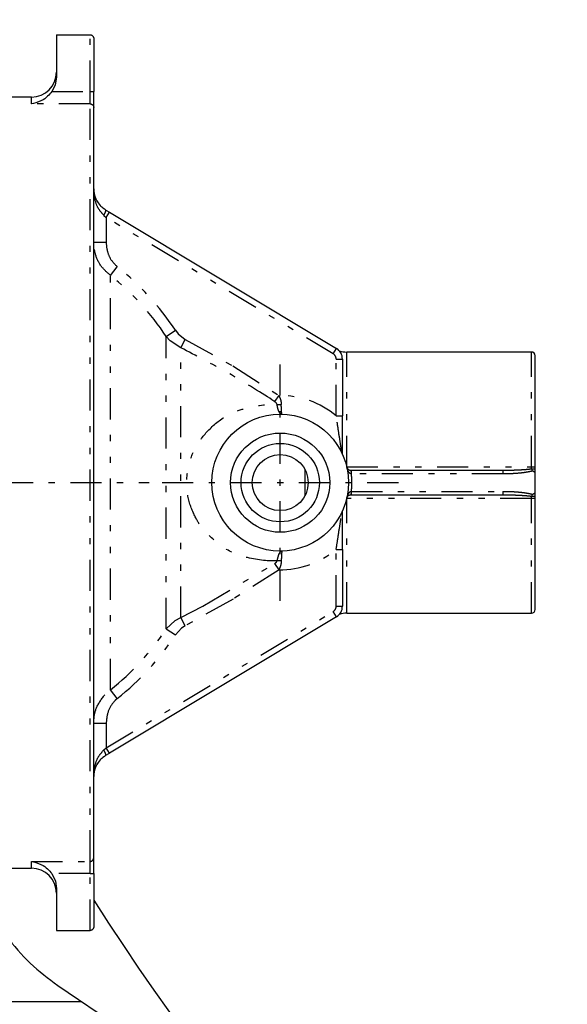
# Model space of a CAD drawing. Extents: x -60 to 295, y 35 to 273.
# Drawn here: x 146 to 155, y 171 to 187 of the extents above; entities that cross this region are included whole.
import ezdxf

# ---------------------------------------------------------------- set-up
doc = ezdxf.new("R2010")
doc.units = 0
doc.linetypes.add('DASHDOT', pattern=[1, 0.5, -0.25, 0, -0.25])
doc.linetypes.add('DIVIDE', pattern=[1.25, 0.5, -0.25, 0, -0.25, 0, -0.25])
doc.layers.add('M46', color=3, linetype='CONTINUOUS')

msp = doc.modelspace()

# ---------------------------------------------------------------- linework, layer by layer
at = {"layer": 'M46', "color": 7}
for p, q in [((146.771985, 186.604609), (146.771985, 185.928412)), ((146.771985, 186.604609), (147.311985, 186.604609)), ((147.371985, 186.544609), (147.371985, 185.691103)), ((146.771985, 185.928412), (146.748992, 185.793154)), ((146.748992, 185.793154), (146.696061, 185.691103)), ((146.371985, 185.604609), (145.531985, 185.604609)), ((147.371985, 185.435714), (147.371985, 185.691103)), ((147.371985, 173.373504), (147.371985, 185.435714)), ((147.566187, 183.788088), (147.623435, 183.753739)), ((147.623435, 183.753739), (151.274885, 181.56287)), ((154.411985, 181.504609), (151.443933, 181.504609)), ((154.471985, 179.664609), (154.471985, 181.444609)), ((151.371985, 181.391371), (151.371985, 180.47699)), ((151.371985, 179.862867), (151.371985, 180.47699)), ((150.771985, 179.198454), (150.771985, 179.610764)), ((151.442661, 179.656905), (151.443933, 179.657387)), ((151.501256, 179.604621), (151.502472, 179.604609)), ((151.502472, 179.604609), (153.942951, 179.604609)), ((154.471985, 179.622728), (154.471985, 179.664609)), ((154.471985, 179.566198), (154.471985, 179.622728)), ((154.471985, 179.24302), (154.471985, 179.566198)), ((151.502472, 179.204609), (151.501256, 179.204597)), ((153.942951, 179.204609), (151.502472, 179.204609)), ((154.471985, 179.18649), (154.471985, 179.24302)), ((151.443933, 179.151831), (151.442661, 179.152313)), ((154.471985, 179.144609), (154.471985, 179.18649)), ((154.471985, 177.364609), (154.471985, 179.144609)), ((151.371985, 178.332229), (151.371985, 178.946352)), ((151.371985, 178.332229), (151.371985, 177.417847)), ((151.443933, 177.304609), (154.411985, 177.304609)), ((151.274885, 177.246349), (147.623435, 175.055479)), ((147.566187, 175.02113), (147.623435, 175.055479)), ((147.371985, 173.118116), (147.371985, 173.373504)), ((145.531985, 173.204609), (146.371985, 173.204609)), ((146.696061, 173.118116), (146.75577, 172.994881)), ((147.371985, 173.118116), (147.371985, 172.264609)), ((146.75577, 172.994881), (146.771985, 172.880806)), ((146.771985, 172.880806), (146.771985, 172.204609)), ((146.771985, 172.204609), (147.311985, 172.204609))]:
    msp.add_line(p, q, dxfattribs=at)
at = {"layer": 'M46', "color": 7, "linetype": 'DIVIDE'}
for p, q in [((147.311985, 185.691103), (147.311985, 186.604609)), ((146.371985, 185.49465), (146.371985, 185.604609)), ((146.696061, 185.691103), (147.311985, 185.691103)), ((147.311985, 185.49465), (147.311985, 185.691103)), ((147.311985, 185.691103), (147.371985, 185.691103)), ((147.311985, 185.49465), (146.371985, 185.49465)), ((147.311985, 173.314568), (147.311985, 185.49465)), ((147.53382, 183.702339), (147.571985, 183.66799)), ((147.571985, 183.66799), (147.623435, 183.753739)), ((147.571985, 183.66799), (147.571985, 183.269418)), ((151.223435, 181.47712), (147.571985, 183.66799)), ((147.371985, 183.269418), (147.571985, 183.269418)), ((147.63989, 182.737231), (147.750589, 182.87609)), ((147.63989, 176.071988), (147.63989, 182.737231)), ((148.538032, 181.755654), (148.686153, 181.853615)), ((148.538032, 177.053564), (148.538032, 181.755654)), ((148.60323, 181.685005), (148.538032, 181.755654)), ((148.686153, 181.853615), (148.729618, 181.796739)), ((148.729618, 181.796739), (148.84301, 181.705829)), ((148.773317, 181.573236), (148.60323, 181.685005)), ((148.773317, 181.573236), (148.84301, 181.705829)), ((148.84301, 181.705829), (149.610963, 181.280606)), ((148.773317, 177.235982), (148.773317, 181.573236)), ((151.223435, 181.47712), (151.274885, 181.56287)), ((151.443933, 179.657387), (151.443933, 181.504609)), ((154.411985, 179.657387), (154.411985, 181.504609)), ((149.610963, 181.280606), (150.352154, 180.804469)), ((151.271985, 180.47699), (151.271985, 181.391371)), ((151.271985, 181.391371), (151.371985, 181.391371)), ((150.282462, 180.707004), (150.352154, 180.804469)), ((151.271985, 180.47699), (151.371985, 180.47699)), ((151.443933, 179.657387), (154.411985, 179.657387)), ((151.514204, 179.544609), (151.511772, 179.544634)), ((153.954683, 179.544609), (151.514204, 179.544609)), ((154.411985, 179.627008), (154.411985, 179.657387)), ((151.511772, 179.264584), (151.514204, 179.264609)), ((151.514204, 179.264609), (153.954683, 179.264609)), ((154.411985, 179.151831), (151.443933, 179.151831)), ((151.443933, 177.304609), (151.443933, 179.151831)), ((154.411985, 179.151831), (154.411985, 179.18221)), ((154.411985, 177.304609), (154.411985, 179.151831)), ((151.271985, 178.332229), (151.371985, 178.332229)), ((151.271985, 177.417847), (151.271985, 178.332229)), ((149.128074, 177.420716), (150.282462, 178.102214)), ((150.352154, 178.00475), (150.282462, 178.102214)), ((150.352154, 178.00475), (149.614357, 177.53061)), ((149.614357, 177.53061), (148.84301, 177.103389)), ((147.571985, 175.141228), (151.223435, 177.332098)), ((148.773317, 177.235982), (149.128074, 177.420716)), ((151.274885, 177.246349), (151.223435, 177.332098)), ((151.271985, 177.417847), (151.371985, 177.417847)), ((148.538032, 177.053564), (148.683991, 177.187857)), ((148.683991, 177.187857), (148.773317, 177.235982)), ((148.84301, 177.103389), (148.773317, 177.235982)), ((148.538032, 177.053564), (148.686153, 176.955604)), ((148.783459, 177.0641), (148.686153, 176.955604)), ((148.84301, 177.103389), (148.783459, 177.0641)), ((147.750589, 175.933128), (147.63989, 176.071988)), ((147.371985, 175.5398), (147.571985, 175.5398)), ((147.571985, 175.5398), (147.571985, 175.141228)), ((147.53382, 175.106879), (147.571985, 175.141228)), ((147.623435, 175.055479), (147.571985, 175.141228)), ((146.371985, 173.314568), (147.311985, 173.314568)), ((146.371985, 173.204609), (146.371985, 173.314568)), ((147.311985, 173.118116), (147.311985, 173.314568)), ((147.311985, 173.118116), (146.696061, 173.118116)), ((147.311985, 173.118116), (147.371985, 173.118116)), ((147.311985, 172.204609), (147.311985, 173.118116))]:
    msp.add_line(p, q, dxfattribs=at)
at = {"layer": 'M46', "color": 7, "linetype": 'DASHDOT'}
for p, q in [((150.371985, 177.504609), (150.371985, 181.304609)), ((148.471985, 179.404609), (152.271985, 179.404609))]:
    msp.add_line(p, q, dxfattribs=at)
at = {"layer": 'M46', "linetype": 'DASHDOT'}
msp.add_line((138.195684, 179.404609), (148.266077, 179.404609), dxfattribs=at)
at = {"layer": 'M46'}
for p, q in [((146.79324, 171.320847), (149.80326, 169.290563)), ((137.771985, 171.064609), (147.173129, 171.064609))]:
    msp.add_line(p, q, dxfattribs=at)
at = {"layer": 'M46', "color": 7}
for radius in [1.1, 0.79782, 0.63, 0.45]:
    msp.add_circle((150.371985, 179.404609), radius, dxfattribs=at)
at = {"layer": 'M46'}
msp.add_arc((180.171986, 193.604609), 38.900001, 270, 554.896242, dxfattribs=at)
at = {"layer": 'M46', "color": 7}
for centre, radius, start, end in [((180.171986, 193.604609), 38.900001, 212.521724, 450), ((146.371985, 186.004609), 0.4, 270, 360), ((151.171985, 181.391371), 0.2, 0, 59.036243), ((151.443933, 181.904609), 0.4, 252.251141, 270), ((154.411985, 181.444609), 0.06, 0, 90), ((151.171985, 177.417847), 0.2, 300.963757, 360), ((151.443933, 176.904609), 0.4, 90, 107.74886), ((154.411985, 177.364609), 0.06, 270, 360), ((146.371985, 172.804609), 0.4, 0, 90)]:
    msp.add_arc(centre, radius, start, end, dxfattribs=at)
at = {"layer": 'M46', "color": 7, "linetype": 'DIVIDE'}
for centre, radius, start, end in [((144.983131, 179.404609), 4.439595, 33.478784, 51.438214), ((144.983131, 179.404609), 4.262011, 33.478784, 51.438214), ((151.171985, 181.391371), 0.1, 0, 59.036243), ((150.371985, 179.404609), 1.4, 49.994799, 90.811622), ((150.364394, 181.050516), 0.391309, 263.522227, 273.555331), ((150.371985, 179.404609), 1.4, 269.188378, 310.005201), ((150.364394, 177.758702), 0.391309, 86.444669, 96.477773), ((151.171985, 177.417847), 0.1, 300.963757, 360), ((144.983131, 179.404609), 4.262011, 308.561786, 326.521216), ((144.983131, 179.404609), 4.439595, 308.561786, 326.521216)]:
    msp.add_arc(centre, radius, start, end, dxfattribs=at)
at = {"layer": 'M46', "color": 7, "extrusion": (0, 0, -1)}
for points, knots in [([(147.311985, 186.604609), (147.315912, 186.604386), (147.319839, 186.604163), (147.323691, 186.603456), (147.327542, 186.60275), (147.331318, 186.601561), (147.334946, 186.600042), (147.338574, 186.598523), (147.342055, 186.596675), (147.34532, 186.594497), (147.348584, 186.59232), (147.351634, 186.589814), (147.354412, 186.587036), (147.357189, 186.584257), (147.359696, 186.581208), (147.361874, 186.577943), (147.364051, 186.574678), (147.365899, 186.571198), (147.367418, 186.56757), (147.368937, 186.563942), (147.370126, 186.560166), (147.370832, 186.556315), (147.371538, 186.552463), (147.371762, 186.548536), (147.371985, 186.544609)], [0, 0, 0, 0, 1, 1, 1, 2, 2, 2, 3, 3, 3, 4, 4, 4, 5, 5, 5, 6, 6, 6, 7, 7, 7, 8, 8, 8, 8]), ([(146.696061, 185.691103), (146.675714, 185.666222), (146.655368, 185.641341), (146.629216, 185.61596), (146.603064, 185.59058), (146.571108, 185.564699), (146.522381, 185.541938), (146.473654, 185.519177), (146.408156, 185.499536), (146.373454, 185.494844), (146.37296, 185.494777), (146.372473, 185.494713), (146.371985, 185.49465)], [0, 0, 0, 0, 1, 1, 1, 2, 2, 2, 3, 3, 3, 4, 4, 4, 4]), ([(147.371985, 184.131085), (147.371985, 184.130658), (147.371986, 184.13023), (147.371987, 184.129798), (147.372146, 184.093113), (147.384948, 184.021917), (147.406066, 183.969522), (147.427183, 183.917127), (147.456615, 183.883533), (147.476017, 183.862008), (147.479209, 183.858466), (147.482129, 183.855252), (147.485662, 183.851767), (147.502848, 183.834811), (147.534517, 183.81145), (147.566187, 183.788088)], [0, 0, 0, 0, 1, 1, 1, 2, 2, 2, 3, 3, 3, 4, 4, 4, 5, 5, 5, 5]), ([(151.443999, 179.651161), (151.444029, 179.65103), (151.444059, 179.650899), (151.444091, 179.650766), (151.445357, 179.645471), (151.449326, 179.635975), (151.45427, 179.628879), (151.459215, 179.621784), (151.465135, 179.61709), (151.470594, 179.613778), (151.476052, 179.610466), (151.481048, 179.608538), (151.484445, 179.607381), (151.486025, 179.606844), (151.487259, 179.606473), (151.489008, 179.606139), (151.492052, 179.605559), (151.496654, 179.60509), (151.501256, 179.604621)], [0, 0, 0, 0, 1, 1, 1, 2, 2, 2, 3, 3, 3, 4, 4, 4, 5, 5, 5, 6, 6, 6, 6]), ([(151.501256, 179.204597), (151.496609, 179.204127), (151.491963, 179.203659), (151.489008, 179.203079), (151.487812, 179.202844), (151.486893, 179.202592), (151.485784, 179.202242), (151.482421, 179.201181), (151.477308, 179.199231), (151.471881, 179.196225), (151.466453, 179.193218), (151.460711, 179.189157), (151.455462, 179.181893), (151.450214, 179.174629), (151.44546, 179.164164), (151.444091, 179.158453), (151.444059, 179.158319), (151.444029, 179.158188), (151.443999, 179.158057)], [0, 0, 0, 0, 1, 1, 1, 2, 2, 2, 3, 3, 3, 4, 4, 4, 5, 5, 5, 6, 6, 6, 6]), ([(147.566187, 175.02113), (147.534517, 174.997769), (147.502847, 174.974406), (147.485662, 174.957451), (147.482129, 174.953966), (147.479209, 174.950752), (147.476017, 174.947211), (147.456615, 174.925685), (147.427183, 174.892091), (147.406066, 174.839696), (147.384948, 174.787302), (147.372145, 174.716104), (147.371987, 174.67942), (147.371986, 174.678988), (147.371985, 174.67856), (147.371985, 174.678133)], [0, 0, 0, 0, 1, 1, 1, 2, 2, 2, 3, 3, 3, 4, 4, 4, 5, 5, 5, 5]), ([(146.371985, 173.314568), (146.372473, 173.314505), (146.37296, 173.314441), (146.373454, 173.314374), (146.408157, 173.309681), (146.473654, 173.290041), (146.522381, 173.26728), (146.571108, 173.244519), (146.603064, 173.218639), (146.629216, 173.193258), (146.655369, 173.167877), (146.675714, 173.142996), (146.696061, 173.118116)], [0, 0, 0, 0, 1, 1, 1, 2, 2, 2, 3, 3, 3, 4, 4, 4, 4]), ([(145.466413, 173.147068), (145.527674, 172.967129), (145.588937, 172.787191), (145.670621, 172.61402), (145.752306, 172.44085), (145.854414, 172.274447), (145.96882, 172.11698), (146.083226, 171.959513), (146.209932, 171.810982), (146.349385, 171.679782), (146.488838, 171.548582), (146.641039, 171.434715), (146.79324, 171.320847)], [0, 0, 0, 0, 1, 1, 1, 2, 2, 2, 3, 3, 3, 4, 4, 4, 4]), ([(147.371985, 172.264609), (147.371762, 172.260682), (147.371539, 172.256755), (147.370832, 172.252904), (147.370126, 172.249052), (147.368937, 172.245276), (147.367418, 172.241648), (147.365899, 172.23802), (147.364051, 172.234539), (147.361874, 172.231275), (147.359696, 172.22801), (147.35719, 172.22496), (147.354412, 172.222183), (147.351634, 172.219405), (147.348585, 172.216898), (147.34532, 172.214721), (147.342054, 172.212544), (147.338575, 172.210695), (147.334946, 172.209176), (147.331318, 172.207658), (147.327542, 172.206468), (147.323691, 172.205762), (147.319839, 172.205056), (147.315912, 172.204832), (147.311985, 172.204609)], [0, 0, 0, 0, 1, 1, 1, 2, 2, 2, 3, 3, 3, 4, 4, 4, 5, 5, 5, 6, 6, 6, 7, 7, 7, 8, 8, 8, 8])]:
    msp.add_open_spline(points, degree=3, knots=knots, dxfattribs=at)
at = {"layer": 'M46', "color": 7, "linetype": 'DIVIDE', "extrusion": (0, 0, -1)}
for points, knots in [([(147.311985, 185.49465), (147.315912, 185.49443), (147.319839, 185.494211), (147.323691, 185.493517), (147.327542, 185.492823), (147.331318, 185.491656), (147.334946, 185.490164), (147.338574, 185.488671), (147.342055, 185.486856), (147.34532, 185.484717), (147.348584, 185.482578), (147.351634, 185.480117), (147.354412, 185.477388), (147.357189, 185.474659), (147.359696, 185.471664), (147.361874, 185.468457), (147.364051, 185.46525), (147.365899, 185.461832), (147.367418, 185.458268), (147.368937, 185.454704), (147.370126, 185.450995), (147.370832, 185.447212), (147.371538, 185.443428), (147.371762, 185.439571), (147.371985, 185.435714)], [0, 0, 0, 0, 1, 1, 1, 2, 2, 2, 3, 3, 3, 4, 4, 4, 5, 5, 5, 6, 6, 6, 7, 7, 7, 8, 8, 8, 8]), ([(147.53382, 183.702339), (147.50767, 183.73188), (147.481519, 183.76142), (147.458678, 183.794738), (147.435838, 183.828057), (147.416308, 183.865152), (147.400386, 183.929131), (147.384463, 183.99311), (147.372148, 184.083972), (147.371987, 184.129301), (147.371985, 184.129901), (147.371985, 184.130493), (147.371985, 184.131085)], [0, 0, 0, 0, 1, 1, 1, 2, 2, 2, 3, 3, 3, 4, 4, 4, 4]), ([(147.53382, 183.702339), (147.536814, 183.707625), (147.539808, 183.712912), (147.542615, 183.718109), (147.545422, 183.723306), (147.548043, 183.728414), (147.550469, 183.733346), (147.552894, 183.738278), (147.555126, 183.743036), (147.557115, 183.747536), (147.559103, 183.752036), (147.56085, 183.756281), (147.56233, 183.760199), (147.56381, 183.764117), (147.565024, 183.767709), (147.565937, 183.770907), (147.566849, 183.774106), (147.567461, 183.776912), (147.567814, 183.779299), (147.568167, 183.781687), (147.568263, 183.783656), (147.567898, 183.785091), (147.567573, 183.786374), (147.56688, 183.787231), (147.566187, 183.788088)], [0, 0, 0, 0, 1, 1, 1, 2, 2, 2, 3, 3, 3, 4, 4, 4, 5, 5, 5, 6, 6, 6, 7, 7, 7, 8, 8, 8, 8]), ([(147.63989, 182.737231), (147.584918, 182.785781), (147.529944, 182.834331), (147.48747, 182.892811), (147.444996, 182.951291), (147.41502, 183.019699), (147.397856, 183.084122), (147.380692, 183.148545), (147.376338, 183.208981), (147.371985, 183.269418)], [0, 0, 0, 0, 1, 1, 1, 2, 2, 2, 3, 3, 3, 3]), ([(147.571985, 183.269418), (147.574887, 183.225197), (147.57779, 183.180977), (147.589232, 183.133568), (147.600675, 183.08616), (147.620659, 183.035565), (147.648975, 182.99212), (147.677291, 182.948676), (147.71394, 182.912383), (147.750589, 182.87609)], [0, 0, 0, 0, 1, 1, 1, 2, 2, 2, 3, 3, 3, 3]), ([(150.282462, 180.707004), (150.277998, 180.710032), (150.273534, 180.713059), (150.268957, 180.716149), (150.107997, 180.824802), (149.807727, 181.009935), (149.535236, 181.165529), (149.262745, 181.321124), (149.018031, 181.44718), (148.773317, 181.573236)], [0, 0, 0, 0, 1, 1, 1, 2, 2, 2, 3, 3, 3, 3]), ([(150.352154, 180.804469), (150.360153, 180.785172), (150.368152, 180.765874), (150.373612, 180.749332), (150.379071, 180.732791), (150.381993, 180.719004), (150.384123, 180.706088), (150.386254, 180.693173), (150.387594, 180.681128), (150.388171, 180.672382), (150.388487, 180.667578), (150.388574, 180.663769), (150.38866, 180.65996)], [0, 0, 0, 0, 1, 1, 1, 2, 2, 2, 3, 3, 3, 4, 4, 4, 4]), ([(150.320248, 178.147513), (150.310614, 178.147021), (150.300981, 178.146528), (150.290608, 178.146228), (150.178057, 178.142966), (149.978369, 178.16224), (149.811564, 178.206607), (149.644759, 178.250974), (149.510836, 178.320433), (149.391821, 178.410772), (149.272805, 178.501112), (149.168697, 178.612331), (149.10865, 178.687546), (149.078074, 178.725844), (149.058922, 178.754807), (149.034129, 178.79941), (148.996484, 178.867132), (148.945833, 178.970909), (148.913015, 179.080559), (148.880197, 179.190209), (148.865211, 179.305733), (148.867569, 179.421541), (148.869927, 179.53735), (148.889628, 179.653443), (148.922683, 179.760719), (148.955737, 179.867995), (149.002144, 179.966454), (149.06692, 180.062297), (149.131695, 180.15814), (149.214839, 180.251367), (149.313428, 180.337662), (149.412017, 180.423956), (149.526051, 180.50332), (149.693913, 180.562231), (149.861774, 180.621142), (150.083462, 180.659602), (150.218654, 180.663744), (150.257208, 180.664925), (150.288728, 180.663315), (150.320248, 180.661705)], [0, 0, 0, 0, 1, 1, 1, 2, 2, 2, 3, 3, 3, 4, 4, 4, 5, 5, 5, 6, 6, 6, 7, 7, 7, 8, 8, 8, 9, 9, 9, 10, 10, 10, 11, 11, 11, 12, 12, 12, 13, 13, 13, 13]), ([(150.320248, 180.661705), (150.320103, 180.662917), (150.319958, 180.664129), (150.319603, 180.665571), (150.318908, 180.668389), (150.317405, 180.672088), (150.315043, 180.676113), (150.312638, 180.68021), (150.30934, 180.684646), (150.303964, 180.689705), (150.298323, 180.695013), (150.290392, 180.701009), (150.282462, 180.707004)], [0, 0, 0, 0, 1, 1, 1, 2, 2, 2, 3, 3, 3, 4, 4, 4, 4]), ([(150.400676, 180.504235), (150.400445, 180.504242), (150.400214, 180.504248), (150.39998, 180.50426), (150.391328, 180.504708), (150.377699, 180.512506), (150.366862, 180.524003), (150.355756, 180.535785), (150.347581, 180.551455), (150.339667, 180.576664), (150.331753, 180.601872), (150.3241, 180.63662), (150.321135, 180.655645), (150.320799, 180.657799), (150.320523, 180.659752), (150.320248, 180.661705)], [0, 0, 0, 0, 1, 1, 1, 2, 2, 2, 3, 3, 3, 4, 4, 4, 5, 5, 5, 5]), ([(150.400676, 180.504235), (150.400639, 180.504238), (150.400603, 180.504241), (150.400567, 180.504244), (150.396214, 180.504663), (150.395833, 180.514454), (150.395242, 180.523269), (150.394201, 180.538805), (150.39251, 180.551318), (150.391237, 180.575341), (150.389959, 180.599449), (150.389103, 180.63515), (150.388764, 180.653919), (150.388725, 180.656083), (150.388692, 180.658022), (150.38866, 180.65996)], [0, 0, 0, 0, 1, 1, 1, 2, 2, 2, 3, 3, 3, 4, 4, 4, 5, 5, 5, 5]), ([(151.361985, 179.884088), (151.361964, 179.884248), (151.361943, 179.884408), (151.36192, 179.88458), (151.361512, 179.887645), (151.360619, 179.89431), (151.360152, 179.897767), (151.360027, 179.898698), (151.359932, 179.899397), (151.359832, 179.900134), (151.358094, 179.912923), (151.354681, 179.937419), (151.351204, 179.961668), (151.347726, 179.985917), (151.344185, 180.009918), (151.339301, 180.04158), (151.330508, 180.098584), (151.317366, 180.180416), (151.305421, 180.257123), (151.293477, 180.333829), (151.282731, 180.405409), (151.271985, 180.47699)], [0, 0, 0, 0, 1, 1, 1, 2, 2, 2, 3, 3, 3, 4, 4, 4, 5, 5, 5, 6, 6, 6, 7, 7, 7, 7]), ([(151.511772, 179.544634), (151.507294, 179.546072), (151.502817, 179.54751), (151.499839, 179.548876), (151.497528, 179.549935), (151.49612, 179.550951), (151.494328, 179.552414), (151.490428, 179.5556), (151.484716, 179.560909), (151.479263, 179.567588), (151.47255, 179.575811), (151.466232, 179.586113), (151.459797, 179.601944), (151.453361, 179.617774), (151.446809, 179.639134), (151.444195, 179.650312), (151.444128, 179.650599), (151.444063, 179.65088), (151.443999, 179.651161)], [0, 0, 0, 0, 1, 1, 1, 2, 2, 2, 3, 3, 3, 4, 4, 4, 5, 5, 5, 6, 6, 6, 6]), ([(151.501256, 179.604621), (151.502027, 179.604367), (151.502798, 179.60411), (151.503515, 179.603428), (151.504272, 179.602708), (151.504969, 179.601511), (151.505641, 179.599987), (151.506312, 179.598463), (151.506958, 179.596609), (151.507553, 179.594429), (151.508147, 179.59225), (151.508691, 179.589743), (151.509177, 179.586968), (151.509664, 179.584192), (151.510092, 179.581146), (151.510452, 179.577887), (151.510813, 179.574628), (151.511104, 179.571155), (151.511329, 179.567535), (151.511555, 179.563916), (151.511712, 179.560149), (151.511775, 179.556308), (151.511837, 179.552467), (151.511804, 179.54855), (151.511772, 179.544634)], [0, 0, 0, 0, 1, 1, 1, 2, 2, 2, 3, 3, 3, 4, 4, 4, 5, 5, 5, 6, 6, 6, 7, 7, 7, 8, 8, 8, 8]), ([(151.502472, 179.604609), (151.50325, 179.604369), (151.504028, 179.604126), (151.504761, 179.603456), (151.505535, 179.602748), (151.506258, 179.60156), (151.506961, 179.600042), (151.507665, 179.598524), (151.50835, 179.596674), (151.50899, 179.594497), (151.50963, 179.59232), (151.510225, 179.589813), (151.510767, 179.587036), (151.51131, 179.584258), (151.511801, 179.581208), (151.512226, 179.577943), (151.512652, 179.574679), (151.513013, 179.571198), (151.513311, 179.56757), (151.513608, 179.563942), (151.51384, 179.560166), (151.513978, 179.556315), (151.514116, 179.552463), (151.51416, 179.548536), (151.514204, 179.544609)], [0, 0, 0, 0, 1, 1, 1, 2, 2, 2, 3, 3, 3, 4, 4, 4, 5, 5, 5, 6, 6, 6, 7, 7, 7, 8, 8, 8, 8]), ([(151.511772, 179.544634), (151.514788, 179.513585), (151.517802, 179.482536), (151.51931, 179.451385), (151.520819, 179.420235), (151.520818, 179.388983), (151.51931, 179.357833), (151.517803, 179.326682), (151.514787, 179.295633), (151.511772, 179.264584)], [0, 0, 0, 0, 1, 1, 1, 2, 2, 2, 3, 3, 3, 3]), ([(153.942951, 179.604609), (153.9788, 179.604794), (154.014647, 179.60498), (154.049938, 179.605565), (154.085228, 179.60615), (154.119957, 179.607135), (154.153516, 179.608401), (154.187076, 179.609666), (154.219462, 179.611213), (154.250389, 179.613027), (154.281316, 179.61484), (154.31078, 179.616921), (154.33747, 179.619296), (154.36416, 179.621671), (154.388072, 179.62434), (154.411985, 179.627008)], [0, 0, 0, 0, 1, 1, 1, 2, 2, 2, 3, 3, 3, 4, 4, 4, 5, 5, 5, 5]), ([(153.942951, 179.604609), (153.943729, 179.604369), (153.944507, 179.604126), (153.94524, 179.603456), (153.946014, 179.602748), (153.946737, 179.60156), (153.94744, 179.600042), (153.948144, 179.598524), (153.948829, 179.596674), (153.949469, 179.594497), (153.950109, 179.59232), (153.950704, 179.589813), (153.951246, 179.587036), (153.951789, 179.584258), (153.95228, 179.581208), (153.952705, 179.577943), (153.953131, 179.574679), (153.953493, 179.571198), (153.95379, 179.56757), (153.954087, 179.563942), (153.954319, 179.560166), (153.954457, 179.556315), (153.954595, 179.552463), (153.954639, 179.548536), (153.954683, 179.544609)], [0, 0, 0, 0, 1, 1, 1, 2, 2, 2, 3, 3, 3, 4, 4, 4, 5, 5, 5, 6, 6, 6, 7, 7, 7, 8, 8, 8, 8]), ([(154.423717, 179.589408), (154.399804, 179.58407), (154.37589, 179.578733), (154.349201, 179.573983), (154.322513, 179.569233), (154.293046, 179.565072), (154.262121, 179.561445), (154.231195, 179.557817), (154.198807, 179.554724), (154.165248, 179.552192), (154.13169, 179.54966), (154.096958, 179.547691), (154.061669, 179.54652), (154.02638, 179.54535), (153.990531, 179.54498), (153.954683, 179.544609)], [0, 0, 0, 0, 1, 1, 1, 2, 2, 2, 3, 3, 3, 4, 4, 4, 5, 5, 5, 5]), ([(154.411985, 179.657387), (154.41869, 179.657464), (154.425395, 179.65754), (154.431736, 179.657768), (154.438077, 179.657996), (154.444055, 179.658375), (154.449259, 179.658881), (154.454463, 179.659386), (154.458896, 179.660017), (154.462648, 179.660637), (154.466023, 179.661195), (154.46885, 179.661743), (154.470422, 179.662898), (154.471097, 179.663394), (154.471542, 179.664001), (154.471985, 179.664609)], [0, 0, 0, 0, 1, 1, 1, 2, 2, 2, 3, 3, 3, 4, 4, 4, 5, 5, 5, 5]), ([(154.411985, 179.627008), (154.422124, 179.627206), (154.432264, 179.627403), (154.441814, 179.626901), (154.451364, 179.6264), (154.460327, 179.625199), (154.466367, 179.623993), (154.468477, 179.623572), (154.470231, 179.62315), (154.471985, 179.622728)], [0, 0, 0, 0, 1, 1, 1, 2, 2, 2, 3, 3, 3, 3]), ([(154.411985, 179.627008), (154.412517, 179.625679), (154.413048, 179.624351), (154.413577, 179.622965), (154.414106, 179.62158), (154.414634, 179.62014), (154.415157, 179.618665), (154.41568, 179.617189), (154.416199, 179.615681), (154.416712, 179.61414), (154.417225, 179.612598), (154.417732, 179.611024), (154.418231, 179.609425), (154.41873, 179.607825), (154.419221, 179.606201), (154.419702, 179.604556), (154.420183, 179.602912), (154.420654, 179.601249), (154.421114, 179.599572), (154.421574, 179.597895), (154.422024, 179.596206), (154.422456, 179.594509), (154.422887, 179.592813), (154.423302, 179.59111), (154.423717, 179.589408)], [0, 0, 0, 0, 1, 1, 1, 2, 2, 2, 3, 3, 3, 4, 4, 4, 5, 5, 5, 6, 6, 6, 7, 7, 7, 8, 8, 8, 8]), ([(154.471985, 179.566198), (154.465745, 179.570327), (154.459503, 179.574456), (154.454538, 179.577798), (154.449574, 179.58114), (154.445884, 179.583698), (154.442538, 179.58561), (154.439192, 179.587522), (154.436188, 179.58879), (154.433457, 179.589434), (154.430726, 179.590077), (154.428266, 179.590098), (154.42647, 179.589905), (154.425394, 179.58979), (154.424555, 179.589599), (154.423717, 179.589408)], [0, 0, 0, 0, 1, 1, 1, 2, 2, 2, 3, 3, 3, 4, 4, 4, 5, 5, 5, 5]), ([(151.443999, 179.158057), (151.444063, 179.158338), (151.444128, 179.158619), (151.444195, 179.158906), (151.447007, 179.170917), (151.454556, 179.194517), (151.461335, 179.210769), (151.468115, 179.227021), (151.474125, 179.235928), (151.480701, 179.243452), (151.486101, 179.24963), (151.491883, 179.254876), (151.495745, 179.257812), (151.497086, 179.258831), (151.498195, 179.259572), (151.499839, 179.260342), (151.502721, 179.261695), (151.507247, 179.26314), (151.511772, 179.264584)], [0, 0, 0, 0, 1, 1, 1, 2, 2, 2, 3, 3, 3, 4, 4, 4, 5, 5, 5, 6, 6, 6, 6]), ([(151.511772, 179.264584), (151.511805, 179.260668), (151.511837, 179.256752), (151.511775, 179.25291), (151.511712, 179.249069), (151.511554, 179.245303), (151.511329, 179.241683), (151.511105, 179.238063), (151.510813, 179.234591), (151.510452, 179.231331), (151.510092, 179.228071), (151.509663, 179.225027), (151.509177, 179.222251), (151.508691, 179.219474), (151.508147, 179.216969), (151.507553, 179.214789), (151.506958, 179.212609), (151.506312, 179.210756), (151.505641, 179.209231), (151.504969, 179.207706), (151.504272, 179.206511), (151.503515, 179.20579), (151.502798, 179.205107), (151.502027, 179.204853), (151.501256, 179.204597)], [0, 0, 0, 0, 1, 1, 1, 2, 2, 2, 3, 3, 3, 4, 4, 4, 5, 5, 5, 6, 6, 6, 7, 7, 7, 8, 8, 8, 8]), ([(151.514204, 179.264609), (151.51416, 179.260682), (151.514116, 179.256756), (151.513978, 179.252904), (151.51384, 179.249052), (151.513607, 179.245277), (151.513311, 179.241648), (151.513014, 179.23802), (151.512652, 179.23454), (151.512226, 179.231275), (151.511801, 179.22801), (151.51131, 179.224961), (151.510767, 179.222183), (151.510225, 179.219404), (151.50963, 179.216899), (151.50899, 179.214721), (151.50835, 179.212543), (151.507665, 179.210695), (151.506961, 179.209176), (151.506258, 179.207658), (151.505535, 179.206471), (151.504761, 179.205762), (151.504028, 179.205091), (151.50325, 179.204851), (151.502472, 179.204609)], [0, 0, 0, 0, 1, 1, 1, 2, 2, 2, 3, 3, 3, 4, 4, 4, 5, 5, 5, 6, 6, 6, 7, 7, 7, 8, 8, 8, 8]), ([(153.954683, 179.264609), (153.954639, 179.260682), (153.954595, 179.256756), (153.954457, 179.252904), (153.954319, 179.249052), (153.954086, 179.245277), (153.95379, 179.241648), (153.953493, 179.23802), (153.953131, 179.23454), (153.952705, 179.231275), (153.95228, 179.22801), (153.951789, 179.224961), (153.951246, 179.222183), (153.950704, 179.219404), (153.950109, 179.216899), (153.949469, 179.214721), (153.948829, 179.212543), (153.948144, 179.210695), (153.94744, 179.209176), (153.946737, 179.207658), (153.946014, 179.206471), (153.94524, 179.205762), (153.944507, 179.205091), (153.943729, 179.204851), (153.942951, 179.204609)], [0, 0, 0, 0, 1, 1, 1, 2, 2, 2, 3, 3, 3, 4, 4, 4, 5, 5, 5, 6, 6, 6, 7, 7, 7, 8, 8, 8, 8]), ([(154.411985, 179.18221), (154.388073, 179.184879), (154.364159, 179.187547), (154.33747, 179.189922), (154.310781, 179.192297), (154.281315, 179.194378), (154.250389, 179.196191), (154.219463, 179.198005), (154.187075, 179.199552), (154.153516, 179.200818), (154.119958, 179.202084), (154.085226, 179.203068), (154.049938, 179.203654), (154.014649, 179.204239), (153.978799, 179.204424), (153.942951, 179.204609)], [0, 0, 0, 0, 1, 1, 1, 2, 2, 2, 3, 3, 3, 4, 4, 4, 5, 5, 5, 5]), ([(153.954683, 179.264609), (153.990532, 179.264239), (154.026379, 179.263868), (154.061669, 179.262698), (154.096959, 179.261528), (154.131689, 179.259558), (154.165248, 179.257026), (154.198807, 179.254495), (154.231194, 179.251401), (154.262121, 179.247774), (154.293048, 179.244146), (154.322512, 179.239985), (154.349201, 179.235235), (154.375891, 179.230486), (154.399803, 179.225148), (154.423717, 179.219811)], [0, 0, 0, 0, 1, 1, 1, 2, 2, 2, 3, 3, 3, 4, 4, 4, 5, 5, 5, 5]), ([(154.423717, 179.219811), (154.423302, 179.218108), (154.422888, 179.216405), (154.422456, 179.214709), (154.422023, 179.213013), (154.421574, 179.211323), (154.421114, 179.209646), (154.420653, 179.20797), (154.420183, 179.206306), (154.419702, 179.204662), (154.419221, 179.203018), (154.41873, 179.201393), (154.418231, 179.199793), (154.417732, 179.198194), (154.417225, 179.19662), (154.416712, 179.195079), (154.416199, 179.193538), (154.41568, 179.192028), (154.415157, 179.190554), (154.414634, 179.189079), (154.414106, 179.187637), (154.413577, 179.186253), (154.413048, 179.184869), (154.412517, 179.183539), (154.411985, 179.18221)], [0, 0, 0, 0, 1, 1, 1, 2, 2, 2, 3, 3, 3, 4, 4, 4, 5, 5, 5, 6, 6, 6, 7, 7, 7, 8, 8, 8, 8]), ([(154.423717, 179.219811), (154.426307, 179.219499), (154.428897, 179.219187), (154.431266, 179.21937), (154.433635, 179.219554), (154.435784, 179.220233), (154.438486, 179.221544), (154.446321, 179.225345), (154.458805, 179.234461), (154.466075, 179.239277), (154.468401, 179.240818), (154.470193, 179.241919), (154.471985, 179.24302)], [0, 0, 0, 0, 1, 1, 1, 2, 2, 2, 3, 3, 3, 4, 4, 4, 4]), ([(154.471985, 179.18649), (154.464201, 179.184968), (154.456416, 179.183445), (154.446992, 179.182659), (154.437568, 179.181874), (154.426505, 179.181825), (154.419329, 179.181972), (154.41647, 179.18203), (154.414228, 179.18212), (154.411985, 179.18221)], [0, 0, 0, 0, 1, 1, 1, 2, 2, 2, 3, 3, 3, 3]), ([(154.471985, 179.144609), (154.471985, 179.144619), (154.471985, 179.144628), (154.471985, 179.144637), (154.47196, 179.145595), (154.470267, 179.146471), (154.468473, 179.147137), (154.465636, 179.14819), (154.462545, 179.148719), (154.458473, 179.14927), (154.454393, 179.149823), (154.449326, 179.150399), (154.443184, 179.150829), (154.437042, 179.151258), (154.429823, 179.15154), (154.424437, 179.151683), (154.419076, 179.151825), (154.415531, 179.151828), (154.411985, 179.151831)], [0, 0, 0, 0, 1, 1, 1, 2, 2, 2, 3, 3, 3, 4, 4, 4, 5, 5, 5, 6, 6, 6, 6]), ([(151.271985, 178.332229), (151.282742, 178.40389), (151.293499, 178.475551), (151.305421, 178.552095), (151.317344, 178.62864), (151.330431, 178.710065), (151.339301, 178.767639), (151.344228, 178.799617), (151.347853, 178.824235), (151.351204, 178.84755), (151.354555, 178.870865), (151.357631, 178.892875), (151.359832, 178.909084), (151.360571, 178.914528), (151.361211, 178.919318), (151.361685, 178.922873), (151.361776, 178.923555), (151.361861, 178.924193), (151.36192, 178.924638), (151.361945, 178.924825), (151.361965, 178.924977), (151.361985, 178.92513)], [0, 0, 0, 0, 1, 1, 1, 2, 2, 2, 3, 3, 3, 4, 4, 4, 5, 5, 5, 6, 6, 6, 7, 7, 7, 7]), ([(150.400676, 178.304983), (150.400446, 178.304977), (150.400216, 178.30497), (150.39998, 178.304958), (150.394693, 178.304687), (150.386053, 178.301765), (150.378258, 178.296377), (150.367336, 178.288828), (150.358072, 178.276442), (150.349393, 178.256679), (150.340713, 178.236915), (150.33262, 178.209778), (150.327839, 178.189946), (150.323431, 178.17166), (150.32184, 178.159587), (150.320248, 178.147513)], [0, 0, 0, 0, 1, 1, 1, 2, 2, 2, 3, 3, 3, 4, 4, 4, 5, 5, 5, 5]), ([(150.400676, 178.304983), (150.400639, 178.304981), (150.400603, 178.304978), (150.400567, 178.304974), (150.398619, 178.304763), (150.397753, 178.300755), (150.39701, 178.296863), (150.394814, 178.285345), (150.393707, 178.274831), (150.392635, 178.257792), (150.391428, 178.238625), (150.390266, 178.2112), (150.38961, 178.191526), (150.388984, 178.172716), (150.388822, 178.160987), (150.38866, 178.149258)], [0, 0, 0, 0, 1, 1, 1, 2, 2, 2, 3, 3, 3, 4, 4, 4, 5, 5, 5, 5]), ([(150.282462, 178.102214), (150.290393, 178.10821), (150.298323, 178.114205), (150.303964, 178.119513), (150.309341, 178.124573), (150.312638, 178.129008), (150.315043, 178.133105), (150.317406, 178.137131), (150.318907, 178.140829), (150.319603, 178.143648), (150.319959, 178.14509), (150.320103, 178.146301), (150.320248, 178.147513)], [0, 0, 0, 0, 1, 1, 1, 2, 2, 2, 3, 3, 3, 4, 4, 4, 4]), ([(150.38866, 178.149258), (150.388574, 178.145449), (150.388488, 178.14164), (150.388171, 178.136836), (150.387594, 178.128089), (150.386254, 178.116046), (150.384123, 178.10313), (150.381992, 178.090214), (150.379072, 178.076428), (150.373612, 178.059886), (150.368152, 178.043344), (150.360153, 178.024047), (150.352154, 178.00475)], [0, 0, 0, 0, 1, 1, 1, 2, 2, 2, 3, 3, 3, 4, 4, 4, 4]), ([(147.371985, 175.5398), (147.373465, 175.570337), (147.374946, 175.600874), (147.379217, 175.638503), (147.384415, 175.684296), (147.393749, 175.740593), (147.429334, 175.812075), (147.46492, 175.883557), (147.526759, 175.970223), (147.57477, 176.018585), (147.598782, 176.042773), (147.619337, 176.05738), (147.63989, 176.071988)], [0, 0, 0, 0, 1, 1, 1, 2, 2, 2, 3, 3, 3, 4, 4, 4, 4]), ([(147.750589, 175.933128), (147.736775, 175.921557), (147.722961, 175.909986), (147.707175, 175.893193), (147.6748, 175.858754), (147.634132, 175.802359), (147.610218, 175.7398), (147.586304, 175.677241), (147.579145, 175.608521), (147.571985, 175.5398)], [0, 0, 0, 0, 1, 1, 1, 2, 2, 2, 3, 3, 3, 3]), ([(147.371985, 174.678133), (147.371985, 174.678725), (147.371985, 174.679317), (147.371987, 174.679917), (147.372148, 174.725246), (147.384463, 174.816109), (147.400386, 174.880087), (147.416308, 174.944065), (147.435838, 174.981162), (147.458678, 175.01448), (147.481519, 175.047798), (147.50767, 175.077339), (147.53382, 175.106879)], [0, 0, 0, 0, 1, 1, 1, 2, 2, 2, 3, 3, 3, 4, 4, 4, 4]), ([(147.566187, 175.02113), (147.56688, 175.021987), (147.567573, 175.022844), (147.567898, 175.024127), (147.568263, 175.025563), (147.568168, 175.027531), (147.567814, 175.029919), (147.56746, 175.032307), (147.56685, 175.035112), (147.565937, 175.038311), (147.565024, 175.04151), (147.56381, 175.045101), (147.56233, 175.049019), (147.560849, 175.052938), (147.559104, 175.057181), (147.557115, 175.061682), (147.555126, 175.066183), (147.552895, 175.07094), (147.550469, 175.075872), (147.548042, 175.080805), (147.545423, 175.085912), (147.542615, 175.091109), (147.539808, 175.096307), (147.536814, 175.101593), (147.53382, 175.106879)], [0, 0, 0, 0, 1, 1, 1, 2, 2, 2, 3, 3, 3, 4, 4, 4, 5, 5, 5, 6, 6, 6, 7, 7, 7, 8, 8, 8, 8]), ([(147.311985, 173.314568), (147.315912, 173.314788), (147.319839, 173.315007), (147.323691, 173.315701), (147.327542, 173.316395), (147.331318, 173.317563), (147.334946, 173.319055), (147.338574, 173.320547), (147.342055, 173.322362), (147.34532, 173.324501), (147.348584, 173.32664), (147.351634, 173.329102), (147.354412, 173.33183), (147.357189, 173.334559), (147.359696, 173.337554), (147.361874, 173.340761), (147.364051, 173.343968), (147.365899, 173.347387), (147.367418, 173.350951), (147.368937, 173.354514), (147.370126, 173.358223), (147.370832, 173.362007), (147.371538, 173.36579), (147.371762, 173.369647), (147.371985, 173.373504)], [0, 0, 0, 0, 1, 1, 1, 2, 2, 2, 3, 3, 3, 4, 4, 4, 5, 5, 5, 6, 6, 6, 7, 7, 7, 8, 8, 8, 8])]:
    msp.add_open_spline(points, degree=3, knots=knots, dxfattribs=at)
at = {"layer": 'M46', "extrusion": (0, 0, -1)}
msp.add_open_spline([(145.466413, 173.147068), (145.527674, 172.967129), (145.588937, 172.787191), (145.670621, 172.61402), (145.752306, 172.44085), (145.854414, 172.274447), (145.96882, 172.11698), (146.083226, 171.959513), (146.209932, 171.810982), (146.349385, 171.679782), (146.488838, 171.548582), (146.641039, 171.434715), (146.79324, 171.320847)], degree=3, knots=[0, 0, 0, 0, 1, 1, 1, 2, 2, 2, 3, 3, 3, 4, 4, 4, 4], dxfattribs=at)

doc.saveas('drawing.dxf')
